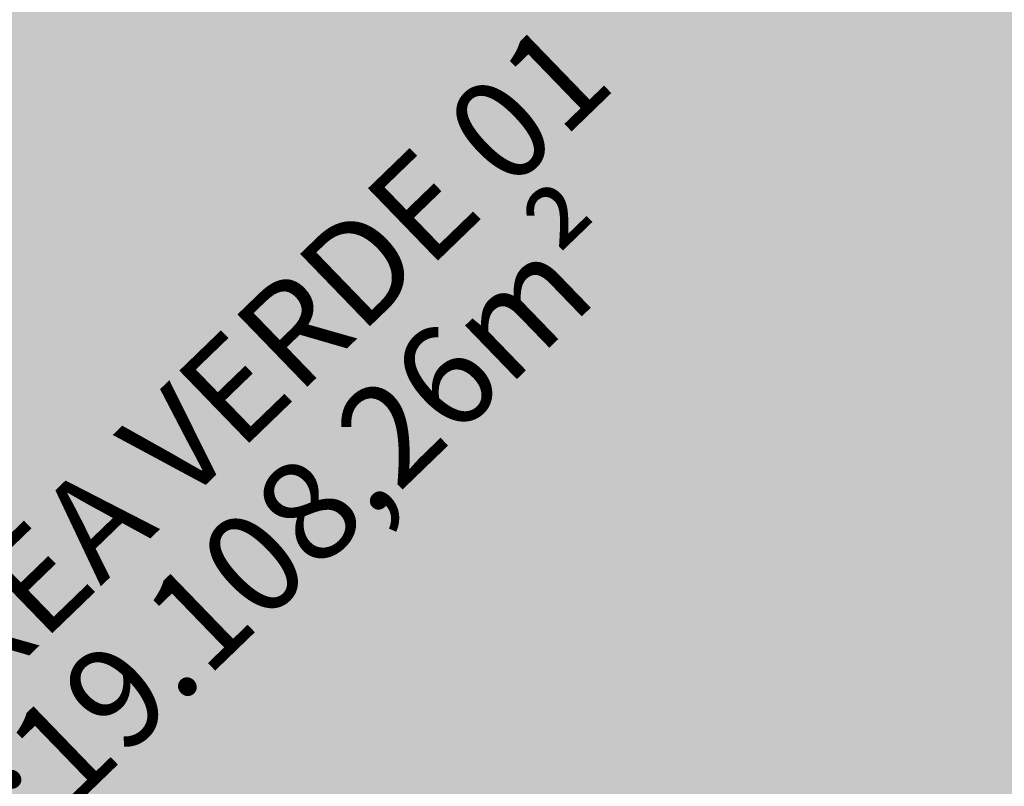
# Model space of a CAD drawing. Units: feet. Extents: x 494992 to 499498, y 6691508 to 6692525.
# Drawn here: x 498429 to 498464, y 6691871 to 6691899 of the extents above; entities that cross this region are included whole.
import ezdxf

# ---------------------------------------------------------------- set-up
doc = ezdxf.new("R2010")
doc.units = ezdxf.units.FT
doc.header["$MEASUREMENT"] = 0
for name, color, linetype in [('URB-COTAS', 7, 'Continuous'), ('URB-HACHURAS', 7, 'Continuous'), ('URB-TXT-NOME LOTES', 7, 'Continuous')]:
    doc.layers.add(name, color=color, linetype=linetype)
doc.styles.get("Standard").update_dxf_attribs({"font": 'arial.ttf'})
doc.dimstyles.new('COTAS RUAS', dxfattribs={"dimtxt": 1.5, "dimasz": 1, "dimexe": 0.5, "dimexo": 0.5, "dimgap": 0.5, "dimtad": 1, "dimzin": 0, "dimtxsty": 'Standard', "dimblk": 'OPEN90', "dimcen": 0, "dimse1": 1, "dimse2": 1, "dimsd1": 1, "dimsd2": 1, "dimclrd": 7, "dimclre": 7, "dimclrt": 7, "dimaunit": 1, "dimadec": 8, "dimazin": 0, "dimtfac": 1, "dimtofl": 0, "dimtmove": 0, "dimatfit": 3, "dimldrblk": 'OPEN90', "dimfxl": 1, "dimtolj": 1, "dimtzin": 0, "dimarcsym": 0})

# ---------------------------------------------------------------- blocks, each defined once
blk = doc.blocks.new('*D901')
at = {"layer": 'Defpoints', "color": 0, "ltscale": 5, "transparency": 16777216}
for p in [(498487.079, 6691970.556), (498487.079, 6691970.556), (498397.542, 6691884.018)]:
    blk.add_point(p, dxfattribs=at)
at = {"layer": 'URB-COTAS', "color": 7, "ltscale": 5, "transparency": 16777216, "insert": (498441.337, 6691928.295), "char_height": 1.5, "attachment_point": 5, "rotation": 44.0241}
blk.add_mtext('\\A1;124,52', dxfattribs=at)
blk = doc.blocks.new('_Open90')
at = {"color": 0, "linetype": 'ByBlock', "lineweight": -2}
for p, q in [((-0.5, 0.5), (0, 0)), ((0, 0), (-1, 0)), ((0, 0), (-0.5, -0.5))]:
    blk.add_line(p, q, dxfattribs=at)
blk = doc.blocks.new('*D904')
at = {"layer": 'Defpoints', "color": 0, "ltscale": 5, "transparency": 16777216}
for p in [(498532.013, 6691924.065), (498532.013, 6691924.065), (498419.437, 6691780.527)]:
    blk.add_point(p, dxfattribs=at)
at = {"layer": 'URB-COTAS', "color": 7, "ltscale": 5, "transparency": 16777216, "insert": (498474.622, 6691853.161), "char_height": 1.5, "attachment_point": 5, "rotation": 51.8932}
blk.add_mtext('\\A1;182,42', dxfattribs=at)

msp = doc.modelspace()

# ---------------------------------------------------------------- hatches: boundary and pattern name
at = {"layer": 'URB-HACHURAS', "ltscale": 5, "true_color": 0xe0ffe8}
h = msp.add_hatch(color=7, dxfattribs=at)
h.dxf.hatch_style = 1
h.paths.add_polyline_path([(498532.013, 6691924.065), (498518.435, 6691938.113), (498512.793, 6691943.951), (498487.079, 6691970.556), (498397.542, 6691884.018), (498333.606, 6691950.171), (498293.211, 6691911.129), (498419.437, 6691780.527)])

# ---------------------------------------------------------------- texts
at = {"layer": 'URB-TXT-NOME LOTES'}
for s, p in [('ÁREA VERDE 01', (498425.164, 6691871.965)), ('Á:19.108,26m²', (498427.399, 6691867.152))]:
    msp.add_text(s, height=3.6, rotation=44.0241, dxfattribs=at).set_placement(p)

# ---------------------------------------------------------------- dimensions: what is measured, and where the dimension line sits
at = {"layer": 'URB-COTAS', "color": 244, "ltscale": 5, "true_color": 0x991b1e}
for p1, p2, picture, middle in [((498397.542, 6691884.018), (498487.079, 6691970.556), '*D901', (498441.337, 6691928.295)), ((498419.437, 6691780.527), (498532.013, 6691924.065), '*D904', (498474.622, 6691853.161))]:
    dim = msp.add_aligned_dim(p1=p1, p2=p2, distance=0, dimstyle='COTAS RUAS', dxfattribs=at)
    dim.commit()
    dim.dimension.update_dxf_attribs({"geometry": picture, "text_midpoint": middle})

doc.saveas('drawing.dxf')
